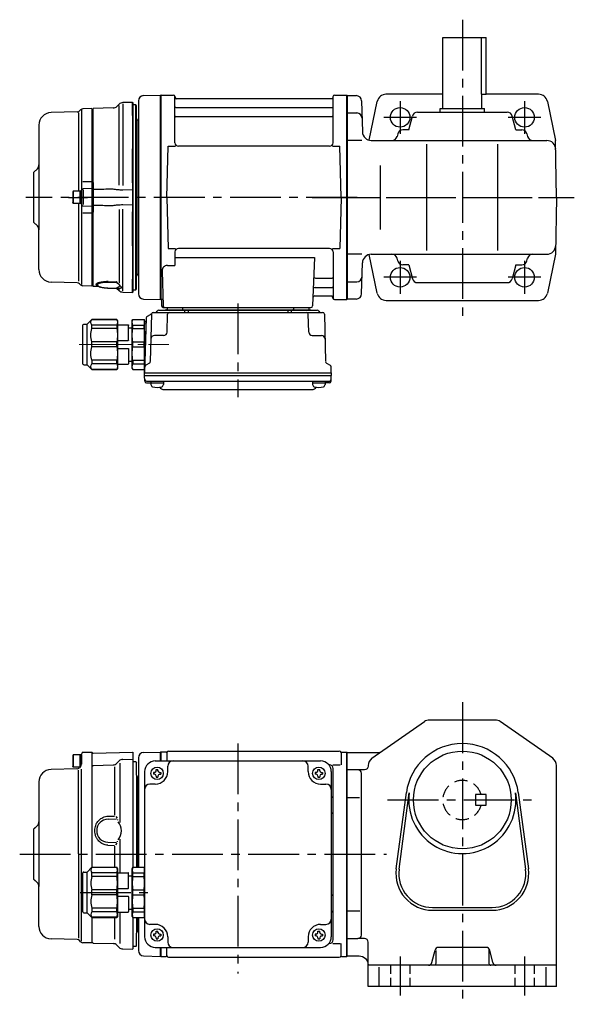
# Model space of a CAD drawing. Extents: x 66 to 783, y 56 to 610.
# Drawn here: x 66 to 378, y 56 to 610 of the extents above; entities that cross this region are included whole.
import ezdxf

# ---------------------------------------------------------------- set-up
doc = ezdxf.new("R2010")
doc.units = 0
doc.header["$LTSCALE"] = 3
doc.header["$MEASUREMENT"] = 0
for name, pattern in [('HIDDEN', [3.75, 2.5, -1.25]), ('HIDDEN2', [4.7625, 3.175, -1.5875]), ('PHANTOM', [2.5, 1.25, -0.25, 0.25, -0.25, 0.25, -0.25]), ('sekkei(A2)', [14.2875, 9.525, -1.5875, 1.5875, -1.5875]), ('sekkei_H', [2.38125, 1.5875, -0.79375]), ('一点鎖線', [13, 10, -1, 1, -1])]:
    doc.linetypes.add(name, pattern=pattern)
doc.layers.get('0').update_dxf_attribs({"linetype": 'CONTINUOUS'})
for name, color, linetype in [('CENTER', 3, 'sekkei(A2)'), ('HIDDEN', 1, 'HIDDEN'), ('HIDS', 1, 'HIDDEN2'), ('PHANTOM', 2, 'PHANTOM')]:
    doc.layers.add(name, color=color, linetype=linetype)

# ---------------------------------------------------------------- blocks, each defined once
blk = doc.blocks.new('C2BG1216キャプコン-F用')
for p, q in [((-0.76, 12.65), (0, 12.65)), ((0, 13.5), (0.35, 14.1)), ((0, -13.5), (0, 13.5)), ((6.65, 14.1), (0.35, 14.1)), ((7, 13.5), (6.65, 14.1)), ((7, -13.5), (7, 13.5)), ((15.3, 13.5), (15.65, 14.1)), ((15.3, 13.5), (15.3, -13.5)), ((29.65, 14.1), (15.65, 14.1)), ((15.65, 14.1), (15.65, 14.03)), ((15.65, 14.03), (29.65, 14.03)), ((32.3, 11.45), (29.65, 14.1)), ((29.65, 14.03), (29.65, 14.1)), ((32.3, -11.45), (32.3, 11.45)), ((34.2, 11.45), (32.3, 11.45)), ((6.65, 10.92), (0.35, 10.92)), ((0.35, 8.93), (0.35, 10.92)), ((6.65, 8.93), (0.35, 8.93)), ((6.65, 8.93), (6.65, 10.92)), ((9, 9.4), (7, 9.4)), ((9, 2.5), (9, 10.75)), ((15.3, 11.05), (9.3, 11.05)), ((15.65, 10.92), (29.65, 10.92)), ((15.65, 10.92), (15.65, 8.93)), ((15.65, 8.93), (29.65, 8.93)), ((29.65, 8.93), (29.65, 10.92)), ((34.7, -10.95), (34.7, 10.95)), ((0.35, -1.41), (0.35, 1.41)), ((6.65, 1.41), (0.35, 1.41)), ((6.65, -1.41), (6.65, 1.41)), ((15.3, 2.2), (9.3, 2.2)), ((15.65, -1.41), (15.65, 1.41)), ((15.65, 1.41), (29.65, 1.41)), ((29.65, -1.41), (29.65, 1.41)), ((6.65, -1.41), (0.35, -1.41)), ((9, -2.5), (9, -10.75)), ((15.3, -2.2), (9.3, -2.2)), ((15.65, -1.41), (29.65, -1.41)), ((6.65, -8.93), (0.35, -8.93)), ((0.35, -8.93), (0.35, -10.92)), ((6.65, -10.92), (0.35, -10.92)), ((6.65, -8.93), (6.65, -10.92)), ((9, -9.4), (7, -9.4)), ((15.3, -11.05), (9.3, -11.05)), ((15.65, -8.93), (29.65, -8.93)), ((15.65, -10.92), (15.65, -8.93)), ((15.65, -10.92), (29.65, -10.92)), ((29.65, -8.93), (29.65, -10.92)), ((0, -13.5), (0.35, -14.1)), ((6.65, -14.1), (0.35, -14.1)), ((7, -13.5), (6.65, -14.1)), ((15.3, -13.5), (15.65, -14.1)), ((15.65, -14.03), (29.65, -14.03)), ((15.65, -14.1), (15.65, -14.03)), ((29.65, -14.1), (15.65, -14.1)), ((32.3, -11.45), (29.65, -14.1)), ((29.65, -14.03), (29.65, -14.1)), ((34.2, -11.45), (32.3, -11.45))]:
    blk.add_line(p, q)
for centre, radius, start, end in [((3.83, 12.51), 3.83, 155.4551, 204.5449), ((3.17, 12.51), 3.83, 335.4551, 24.5449), ((18.97, 12.47), 3.67, 154.9182, 205.0818), ((27.93, 12.47), 2.32, 317.8582, 42.1418), ((34.2, 10.95), 0.5, 0, 90), ((20.58, 5.17), 20.58, 169.4713, 190.5287), ((-13.58, 5.17), 20.58, 349.4713, 10.5287), ((9.3, 10.75), 0.3, 90, 180), ((35.88, 5.17), 20.58, 169.4713, 190.5287), ((18.17, 5.17), 12.08, 341.8653, 18.1347), ((9.3, 2.5), 0.3, 180, 270), ((20.58, -5.17), 20.58, 169.4713, 190.5287), ((-13.58, -5.17), 20.58, 349.4713, 10.5287), ((9.3, -2.5), 0.3, 90, 180), ((35.88, -5.17), 20.58, 169.4713, 190.5287), ((18.17, -5.17), 12.08, 341.8653, 18.1347), ((3.83, -12.51), 3.83, 155.4551, 204.5449), ((3.17, -12.51), 3.83, 335.4551, 24.5449), ((9.3, -10.75), 0.3, 180, 270), ((18.97, -12.47), 3.67, 154.9182, 205.0818), ((27.93, -12.47), 2.32, 317.8582, 42.1418), ((34.2, -10.95), 0.5, 270, 0)]:
    blk.add_arc(centre, radius, start, end)
at = {"layer": 'CENTER', "linetype": '一点鎖線', "lineweight": 13}
blk.add_line((36.8, 0), (-13.6, 0), dxfattribs=at)
blk = doc.blocks.new('C2BG1216キャプコン-F_ABOX用')
blk.add_blockref('C2BG1216キャプコン-F用', (0, 0))
blk = doc.blocks.new('A$C29a51790')
for p, q in [((-39.79, 0), (-39.82, -1.01)), ((-31.21, 0), (-31.18, -1.01)), ((31.21, 0), (31.18, -1.01)), ((39.79, 0), (39.82, -1.01)), ((-51.19, -5.02), (-48.88, -3.69)), ((-48.64, -3.77), (-49.33, -30.48)), ((-47.64, -2.8), (47.64, -2.8)), ((-44.53, -1.5), (44.53, -1.5)), ((41.03, -1.5), (-41.03, -1.5)), ((-39.83, -13.85), (-39.56, -3.77)), ((-30, -1.5), (-30, -2.8)), ((-28, -1.5), (-28, -2.8)), ((28, -1.5), (28, -2.8)), ((30, -1.5), (30, -2.8)), ((39.83, -13.85), (39.56, -3.77)), ((48.64, -3.77), (49.33, -30.48)), ((-51.69, -5.86), (-52.5, -36.8)), ((-41.83, -15.8), (-47, -15.8)), ((41.83, -15.8), (47, -15.8)), ((-49.83, -31.32), (-51.91, -32.52)), ((49.83, -31.32), (51.91, -32.52)), ((-52.5, -36.8), (-52.41, -33.36)), ((-52.5, -38.3), (-52.5, -36.8)), ((-52.5, -36.8), (52.5, -36.8)), ((-52.43, -41.43), (-52.5, -38.3)), ((-52.5, -38.3), (52.5, -38.3)), ((52.5, -36.8), (52.41, -33.36)), ((52.43, -41.43), (52.5, -38.3)), ((52.5, -36.8), (52.5, -38.3)), ((-51.45, -41.4), (51.45, -41.4)), ((-51.43, -42.4), (-48.98, -42.4)), ((-48.98, -41.4), (-48.98, -43.38)), ((-48.98, -42.4), (-41.98, -42.4)), ((-41.98, -41.4), (-41.98, -43.38)), ((41.98, -41.4), (41.98, -43.38)), ((41.98, -42.4), (48.98, -42.4)), ((48.98, -41.4), (48.98, -43.38)), ((51.43, -42.4), (48.98, -42.4)), ((-41.57, -46.2), (41.57, -46.2))]:
    blk.add_line(p, q)
for centre, radius, start, end in [((-50.69, -5.89), 1, 120, 178.5), ((-49.38, -2.82), 1, 300, 318.7448), ((-47.64, -3.8), 1, 90, 178.5), ((-49.38, -2.82), 1, 318.6911, 330.64), ((-46.4, -1.8), 1, 270, 339.5127), ((-44.53, -2.5), 1, 90, 159.5127), ((-40.32, -1), 0.5, 270, 358.5), ((-38.56, -3.8), 1, 90, 178.5), ((-30.68, -1), 0.5, 181.5, 270), ((30.68, -1), 0.5, 270, 358.5), ((38.56, -3.8), 1, 1.5, 90), ((40.32, -1), 0.5, 181.5, 270), ((44.53, -2.5), 1, 20.4873, 90), ((46.4, -1.8), 1, 200.4873, 270), ((47.64, -3.8), 1, 1.5, 90), ((-47, -17.8), 2, 90, 178.5), ((-41.83, -13.8), 2, 270, 358.5), ((41.83, -13.8), 2, 181.5, 270), ((47, -17.8), 2, 1.5, 90), ((-51.41, -33.39), 1, 120, 178.5), ((-50.33, -30.46), 1, 300, 358.5), ((50.33, -30.46), 1, 181.5, 240), ((51.41, -33.39), 1, 1.5, 60), ((-51.45, -40.4), 1, 181.3299, 270), ((-51.43, -41.4), 1, 181.5, 270), ((-47.68, -43.38), 1.3, 180, 253.3984), ((-43.28, -43.38), 1.3, 286.6009, 0), ((43.28, -43.38), 1.3, 180, 253.3984), ((47.68, -43.38), 1.3, 286.6009, 0), ((51.43, -41.4), 1, 270, 358.5), ((51.45, -40.4), 1, 270, 358.6701), ((-45.48, -36), 9, 253.3985, 286.601), ((-41.57, -43.2), 3, 214.1894, 270), ((41.57, -43.2), 3, 270, 325.8106), ((45.48, -36), 9, 253.3985, 286.601)]:
    blk.add_arc(centre, radius, start, end)
at = {"xscale": -1, "rotation": 360}
blk.add_blockref('C2BG1216キャプコン-F_ABOX用', (-52.5, -20.8), dxfattribs=at)
blk = doc.blocks.new('A$C9857db6c')
for p, q in [((-114.58, 57.25), (-105.2, 57.49)), ((-105.2, 57.49), (-105, 57.3)), ((-104.7, 57.5), (-105, 57.33)), ((-105, -57.33), (-105, 57.33)), ((-105, -57.5), (-105, 57.3)), ((-105, 57.3), (-105, -57.3)), ((-104.7, 57.5), (-97.84, 57.5)), ((-104.7, -57.5), (-104.7, 57.5)), ((-97, 30.75), (-97, 56.74)), ((-96.85, 56.67), (-96.72, 55.91)), ((-8.77, 55.5), (-96.23, 55.5)), ((-8.15, 56.67), (-8.28, 55.91)), ((-8, 30.75), (-8, 56.74)), ((-7.16, 57.5), (-0.3, 57.5)), ((-0.3, 57.5), (0, 57.33)), ((-0.3, -57.5), (-0.3, 57.5)), ((0, 57.33), (0, -57.33)), ((-143.8, 49.98), (-148.7, 49.85)), ((-143.8, 49.98), (-143.5, 49.68)), ((-117.5, 54.25), (-117.5, -44.09)), ((-117.5, 54.24), (-117.5, -54.25)), ((-96.5, 50.67), (-8.5, 50.67)), ((-152.04, 48.06), (-166.68, 47.68)), ((-151.25, 47.63), (-151.25, 3.5)), ((-150.06, 49.27), (-150.68, 48.65)), ((-149.5, 49.31), (-149.5, -48.98)), ((-143.5, 49.68), (-143.5, 47.5)), ((-143.5, -47.5), (-143.5, 49.68)), ((-96.5, 45.43), (-8.5, 45.43)), ((-173.5, 40.68), (-173.5, -18.24)), ((-101.5, 0), (-100.75, 28.75)), ((-100.75, 28.75), (-96.72, 28.75)), ((-10, 28.75), (-95, 28.75)), ((-8.28, 28.75), (-4.25, 28.75)), ((-3.5, 0), (-4.25, 28.75)), ((-176.5, 14), (-174.38, 16.12)), ((-176.5, 14), (-176.5, -14)), ((-176, 14.5), (-174.38, 16.12)), ((-154.2, 3.5), (-154.5, 2.98)), ((-154.5, 2.98), (-154.5, -2.98)), ((-154.2, 3.5), (-154.2, -3.5)), ((-149.5, 3.5), (-154.2, 3.5)), ((-150.5, 3.5), (-150.5, -3.5)), ((-149.5, -3.83), (-149.5, 3.83)), ((-149.5, 3.5), (-149.5, -3.5)), ((-101.5, 0), (-100.75, -28.75)), ((-3.5, 0), (-4.25, -28.75)), ((-154.2, -3.5), (-154.5, -2.98)), ((-149.5, -3.5), (-154.2, -3.5)), ((-151.25, -3.5), (-151.25, -47.2)), ((-176.5, -14), (-174.38, -16.12)), ((-176, -14.5), (-174.38, -16.12)), ((-173.5, -40.68), (-173.5, -18.24)), ((-100.75, -28.75), (-96.72, -28.75)), ((-97, -30.75), (-97, -38.37)), ((-10, -28.75), (-95, -28.75)), ((-8.28, -28.75), (-4.25, -28.75)), ((-8, -30.75), (-8, -56.74)), ((-101.22, -38.37), (-97, -38.37)), ((-97, -33.79), (-18.51, -33.79)), ((-18.51, -33.79), (-19.47, -61.03)), ((-104.22, -41.47), (-103.53, -61.03)), ((-152.04, -48.06), (-166.68, -47.68)), ((-150.06, -49.27), (-150.68, -48.65)), ((-143.8, -49.98), (-148.7, -49.85)), ((-143.8, -49.98), (-143.5, -49.68)), ((-143.5, -49.68), (-143.5, -47.5)), ((-17.89, -45.43), (-8.5, -45.43)), ((-18.14, -50.67), (-8.5, -50.67)), ((-114.58, -57.25), (-105, -57.5)), ((-104.7, -57.5), (-105, -57.33)), ((-103.66, -57.5), (-104.7, -57.5)), ((-104.5, -57.5), (-104.5, -61)), ((-18.31, -55.5), (-8.77, -55.5)), ((-8.15, -56.67), (-8.28, -55.91)), ((-7.16, -57.5), (-0.3, -57.5)), ((-0.3, -57.5), (0, -57.33)), ((-103.5, -62), (-20.47, -62))]:
    blk.add_line(p, q)
at = {"color": 7, "linetype": 'Continuous', "lineweight": 25}
for p, q in [((-143, 50), (-143.5, 49.5)), ((-131.67, 50.3), (-143, 50)), ((-143, 8.42), (-143, 50)), ((-128.35, 52.46), (-129.63, 51.17)), ((-128.38, 6.9), (-128.38, 51.73)), ((-120.8, 53.48), (-126.3, 53.33)), ((-120.8, 45.98), (-120.8, 53.48)), ((-120.5, 53.19), (-120.8, 53.48)), ((-120.5, 45.92), (-120.5, 53.19)), ((-119, 52), (-120.5, 52)), ((-119, -52), (-119, 52)), ((-118.5, 51.5), (-119, 52)), ((-118.5, -51.5), (-118.5, 51.5)), ((-143.5, 8.34), (-143.5, 49.5)), ((-120.8, 45.98), (-120.8, 45.98)), ((-120.8, 45.98), (-120.8, 45.82)), ((-120.8, 45.82), (-120.8, 45.1)), ((-120.8, 45.8), (-120.8, 45.1)), ((-120.8, 45.1), (-120.8, 39.6)), ((-120.5, 45.92), (-120.5, 45.92)), ((-120.5, 45.56), (-120.5, 45.92)), ((-120.5, 45.42), (-120.5, 45.56)), ((-120.5, 44.8), (-120.5, 45.42)), ((-120.5, 39.6), (-120.5, 44.8)), ((-120.8, 39.6), (-120.8, 30.16)), ((-120.5, 30.48), (-120.5, 39.6)), ((-117.8, 43.3), (-118.21, 43.71)), ((-117.8, 43.3), (-117.8, -43.3)), ((-120.8, 30.16), (-120.8, 27.58)), ((-120.8, 30.03), (-120.8, 27.61)), ((-120.5, 27.67), (-120.5, 30.48)), ((-120.8, 27.58), (-120.8, 27.31)), ((-120.8, 8.2), (-120.8, 27.31)), ((-120.8, 27.31), (-120.8, 27.31)), ((-120.5, 27.43), (-120.5, 27.67)), ((-120.5, 26.83), (-120.5, 27.43)), ((-120.5, 8.5), (-120.5, 26.83)), ((-148.7, 8.87), (-143.8, 8.97)), ((-143, 8.42), (-143.5, 8.34)), ((-120.8, 8.2), (-120.8, 8.2)), ((-120.8, 8.2), (-120.8, 7.72)), ((-120.8, 7.72), (-120.8, 4.22)), ((-120.8, 7.68), (-120.8, 5.37)), ((-120.5, 7.67), (-120.5, 8.5)), ((-120.5, 7.4), (-120.5, 7.67)), ((-120.5, 4.85), (-120.5, 7.4)), ((-143.8, 4.94), (-148.53, 4.82)), ((-148.53, 4.23), (-148.53, -4.01)), ((-143.03, 4.34), (-143.5, 3.87)), ((-143.5, -3.87), (-143.5, 3.87)), ((-143, 4.34), (-143.03, 4.34)), ((-143.03, 4.34), (-143.03, -4.34)), ((-143, 4.34), (-143, 4.34)), ((-120.8, 4.22), (-120.8, -4.22)), ((-120.5, 3.97), (-120.5, 4.85)), ((-120.5, -3.97), (-120.5, 3.97)), ((-148.53, -4.82), (-143.8, -4.94)), ((-143.5, -3.87), (-143.03, -4.34)), ((-143.03, -4.34), (-143, -4.34)), ((-143, -4.34), (-143, -4.34)), ((-120.8, -4.22), (-120.8, -7.72)), ((-120.8, -5.37), (-120.8, -7.68)), ((-120.5, -4.85), (-120.5, -3.97)), ((-120.5, -7.4), (-120.5, -4.85)), ((-143.8, -8.97), (-148.7, -8.87)), ((-143.5, -49.5), (-143.5, -8.34)), ((-143.5, -8.34), (-143, -8.42)), ((-143, -8.31), (-143, -8.42)), ((-143, -50), (-143, -8.42)), ((-128.38, -6.9), (-128.38, -48.36)), ((-120.8, -7.72), (-120.8, -8.2)), ((-120.8, -27.31), (-120.8, -8.2)), ((-120.8, -8.2), (-120.8, -8.2)), ((-120.5, -7.67), (-120.5, -7.4)), ((-120.5, -8.5), (-120.5, -7.67)), ((-120.5, -26.83), (-120.5, -8.5)), ((-120.8, -27.31), (-120.8, -27.31)), ((-120.8, -27.31), (-120.8, -27.58)), ((-120.8, -27.58), (-120.8, -30.16)), ((-120.8, -27.61), (-120.8, -30.03)), ((-120.5, -27.43), (-120.5, -26.83)), ((-120.5, -27.67), (-120.5, -27.43)), ((-120.5, -30.48), (-120.5, -27.67)), ((-120.8, -30.16), (-120.8, -39.6)), ((-120.5, -39.6), (-120.5, -30.48)), ((-120.8, -39.6), (-120.8, -45.1)), ((-120.5, -44.8), (-120.5, -39.6)), ((-118.21, -43.71), (-117.8, -43.3)), ((-143.5, -49.5), (-143, -50)), ((-134.67, -47.39), (-129.91, -47.48)), ((-129.51, -47.96), (-134.66, -47.86)), ((-128.54, -48.91), (-128.46, -49.02)), ((-120.8, -45.1), (-120.8, -45.8)), ((-120.8, -45.1), (-120.8, -45.82)), ((-120.8, -45.82), (-120.8, -45.98)), ((-120.8, -53.48), (-120.8, -45.98)), ((-120.8, -45.98), (-120.8, -45.98)), ((-120.5, -45.42), (-120.5, -44.8)), ((-120.5, -45.56), (-120.5, -45.42)), ((-120.5, -45.92), (-120.5, -45.56)), ((-120.5, -53.19), (-120.5, -45.92)), ((-120.5, -45.92), (-120.5, -45.92)), ((-143, -50), (-140.07, -50.08)), ((-134.67, -51.04), (-129.51, -51.21)), ((-134.66, -51.01), (-129.51, -51.17)), ((-129.6, -51.21), (-128.35, -52.46)), ((-126.3, -53.33), (-120.8, -53.48)), ((-120.8, -53.48), (-120.5, -53.19)), ((-120.5, -52), (-119, -52)), ((-119, -52), (-118.5, -51.5))]:
    blk.add_line(p, q, dxfattribs=at)
at = {"color": 0}
for p, q in [((-126.3, 52.64), (-126.3, 6.74)), ((-126.3, -52.64), (-126.3, -6.74)), ((-128.35, -52.46), (-128.35, -51.75))]:
    blk.add_line(p, q, dxfattribs=at)
at = {"color": 7, "linetype": 'Continuous', "lineweight": 25}
for points in [[(-120.8, 4.22), (-121, 4.22), (-126.3, 4.11)], [(-126.3, -4.11), (-121, -4.22), (-120.8, -4.22)]]:
    blk.add_lwpolyline(points, dxfattribs=at)
for centre, radius, start, end in [((-114.5, 54.25), 3, 91.5, 180), ((-97.84, 56.5), 1, 10, 90), ((-96.23, 56), 0.5, 190, 270), ((-8.77, 56), 0.5, 270, 350), ((-7.16, 56.5), 1, 90, 170), ((-96.5, 51.17), 0.5, 180, 270), ((-8.5, 51.17), 0.5, 270, 360), ((-166.5, 40.68), 7, 91.5, 180), ((-152.1, 50.06), 2, 271.5, 315), ((-148.65, 47.85), 2, 91.5, 135), ((-96.5, 44.93), 0.5, 90, 180), ((-8.5, 44.93), 0.5, 360, 90), ((-95, 30.75), 2, 180, 270), ((-10, 30.75), 2, 270, 360), ((-176.5, 18.24), 3, 315, 0), ((-176.5, -18.24), 3, 0, 45), ((-95, -30.75), 2, 90, 180), ((-10, -30.75), 2, 0, 90), ((-101.22, -41.37), 3, 90, 182), ((-166.5, -40.68), 7, 180, 268.5), ((-152.1, -50.06), 2, 45, 88.5), ((-148.65, -47.85), 2, 225, 268.5), ((-17.89, -44.43), 1, 178, 270), ((-8.5, -44.93), 0.5, 270, 0), ((-114.5, -54.25), 3, 180, 268.5), ((-18.14, -51.67), 1, 90, 178), ((-8.5, -51.17), 0.5, 0, 90), ((-18.31, -56.5), 1, 90, 178), ((-8.77, -56), 0.5, 10, 90), ((-7.16, -56.5), 1, 190, 270), ((-103.5, -61), 1, 180, 270), ((-102.53, -61), 1, 182, 270), ((-20.47, -61), 1, 270, 358)]:
    blk.add_arc(centre, radius, start, end)
for centre, radius, start, end in [((-131.75, 53.3), 3, 271.5, 315), ((-126.23, 50.34), 3, 91.5, 135), ((-117.5, 44.41), 1, 180, 225), ((-117.5, -44.41), 1, 135, 180), ((-129.55, -52.05), 0.978, 46.679, 90.5672), ((-127.77, -51.28), 0.736, 186.1725, 218.8094), ((-126.23, -50.34), 3, 225, 268.5)]:
    blk.add_arc(centre, radius, start, end, dxfattribs=at)
at = {"color": 0, "linetype": 'Continuous', "lineweight": 25}
blk.add_arc((-128.23, -48.86), 0.283, 215.5935, 246.2408, dxfattribs=at)
at = {"color": 8, "linetype": 'Continuous', "lineweight": 25}
blk.add_arc((-134.75, -51.01), 0.0932, 339.8103, 1.0372, dxfattribs=at)
at = {"color": 7, "linetype": 'Continuous', "lineweight": 25}
for points, knots in [([(-143.5, 3.87), (-143.5, 3.97), (-143.5, 4.15), (-143.5, 4.54), (-143.5, 4.69), (-143.5, 5.02), (-143.5, 5.21), (-143.5, 5.6), (-143.5, 5.82), (-143.5, 6.27), (-143.5, 6.5), (-143.5, 7), (-143.5, 7.26), (-143.5, 7.79), (-143.5, 8.06), (-143.5, 8.34)], [0, 0, 0, 0, 0.25, 0.25, 0.375, 0.375, 0.5, 0.5, 0.625, 0.625, 0.75, 0.75, 0.875, 0.875, 1, 1, 1, 1]), ([(-143, 8.42), (-143, 8.35), (-143, 8.21), (-143, 8.02), (-143, 7.85), (-143, 7.7), (-143, 7.57), (-143.01, 7.4), (-143.01, 7.21), (-143.01, 6.82), (-143.01, 6.31), (-143.02, 5.73), (-143.02, 5.23), (-143.02, 4.89), (-143.02, 4.67), (-143.02, 4.53), (-143.03, 4.42), (-143.03, 4.37), (-143.03, 4.34)], [0, 0, 0, 0, 0.035333, 0.0676055, 0.0968175, 0.122969, 0.1460598, 0.16609, 0.2090679, 0.2493577, 0.3806458, 0.4990578, 0.6272761, 0.7488398, 0.8129585, 0.8761912, 0.9385383, 1, 1, 1, 1]), ([(-143, 8.31), (-143, 8.07), (-143, 7.56), (-143, 6.82), (-143, 6.12), (-143, 5.51), (-143, 5), (-143, 4.58), (-143, 4.43), (-143, 4.34)], [0, 0, 0, 0, 0.122383, 0.263307, 0.404461, 0.545615, 0.686745, 0.827874, 1, 1, 1, 1]), ([(-149.5, 3.83), (-149.5, 3.95), (-149.48, 4.07), (-149.38, 4.31), (-149.31, 4.43), (-149.12, 4.62), (-149.01, 4.69), (-148.77, 4.79), (-148.64, 4.82), (-148.53, 4.82)], [0, 0, 0, 0, 0.25, 0.25, 0.5, 0.5, 0.75, 0.75, 1, 1, 1, 1]), ([(-132.47, 4.6), (-135.52, 4.53), (-138.57, 4.45), (-141.62, 4.38), (-142.08, 4.37), (-142.54, 4.36), (-143, 4.34)], [0, 0, 0, 0, 0.00914933, 0.00914933, 0.00914933, 0.01053424, 0.01053424, 0.01053424, 0.01053424]), ([(-126.3, 4.11), (-126.78, 4.11), (-127.25, 4.11), (-128.18, 4.15), (-128.65, 4.18), (-129.56, 4.26), (-130.01, 4.31), (-130.9, 4.42), (-131.33, 4.47), (-131.75, 4.53)], [0, 0, 0, 0, 0.25, 0.25, 0.5, 0.5, 0.75, 0.75, 1, 1, 1, 1]), ([(-149.5, -3.83), (-149.5, -4.09), (-149.4, -4.34), (-149.04, -4.71), (-148.78, -4.81), (-148.53, -4.82)], [0, 0, 0, 0, 0.5, 0.5, 1, 1, 1, 1]), ([(-143.5, -8.34), (-143.5, -7.78), (-143.5, -7.26), (-143.5, -6.51), (-143.5, -6.27), (-143.5, -5.82), (-143.5, -5.61), (-143.5, -5.21), (-143.5, -5.03), (-143.5, -4.69), (-143.5, -4.55), (-143.5, -4.29), (-143.5, -4.17), (-143.5, -3.99), (-143.5, -3.92), (-143.5, -3.87)], [0, 0, 0, 0, 0.25, 0.25, 0.375, 0.375, 0.5, 0.5, 0.625, 0.625, 0.75, 0.75, 0.875, 0.875, 1, 1, 1, 1]), ([(-143.03, -4.34), (-143.03, -4.36), (-143.03, -4.39), (-143.03, -4.44), (-143.02, -4.5), (-143.02, -4.57), (-143.02, -4.65), (-143.02, -4.74), (-143.02, -4.92), (-143.02, -5.23), (-143.02, -5.72), (-143.01, -6.31), (-143.01, -6.81), (-143.01, -7.2), (-143.01, -7.49), (-143, -7.89), (-143, -8.22), (-143, -8.42)], [0, 0, 0, 0, 0.03483, 0.069944, 0.105343, 0.141026, 0.176994, 0.213246, 0.249783, 0.371297, 0.49948, 0.617947, 0.749279, 0.789704, 0.832856, 0.902575, 1, 1, 1, 1]), ([(-143, -4.34), (-140.13, -4.41), (-137.26, -4.48), (-134.39, -4.55), (-133.75, -4.57), (-133.11, -4.58), (-132.47, -4.6)], [0, 0, 0, 0, 0.00861191, 0.00861191, 0.00861191, 0.01053424, 0.01053424, 0.01053424, 0.01053424]), ([(-131.75, -4.53), (-131.33, -4.47), (-130.9, -4.42), (-130.02, -4.31), (-129.57, -4.26), (-128.65, -4.18), (-128.18, -4.15), (-127.25, -4.11), (-126.78, -4.11), (-126.3, -4.11)], [0, 0, 0, 0, 0.25, 0.25, 0.5, 0.5, 0.75, 0.75, 1, 1, 1, 1]), ([(-141.02, -49.47), (-140.98, -49.51), (-140.85, -49.64), (-140.56, -49.83), (-140.11, -50.07), (-139.56, -50.29), (-138.94, -50.48), (-138.27, -50.64), (-137.56, -50.77), (-136.82, -50.88), (-136.05, -50.96), (-135.33, -51.02), (-134.86, -51.03), (-134.67, -51.04)], [0, 0, 0, 0, 0.028676, 0.114989, 0.218654, 0.326279, 0.432885, 0.534372, 0.634225, 0.733285, 0.83039, 0.927743, 1, 1, 1, 1]), ([(-134.66, -47.86), (-135.05, -47.85), (-135.45, -47.86), (-136.21, -47.88), (-136.58, -47.9), (-137.3, -47.97), (-137.64, -48.01), (-138.12, -48.08), (-138.28, -48.11), (-138.58, -48.17), (-138.72, -48.2), (-139.14, -48.3), (-139.38, -48.37), (-139.81, -48.53), (-139.99, -48.61), (-140.29, -48.79), (-140.4, -48.89), (-140.51, -49.03), (-140.54, -49.08), (-140.58, -49.19), (-140.59, -49.24), (-140.59, -49.39), (-140.55, -49.49), (-140.4, -49.69), (-140.28, -49.79), (-140.06, -49.94), (-139.98, -49.99), (-139.8, -50.08), (-139.7, -50.13), (-139.38, -50.26), (-139.13, -50.35), (-138.59, -50.51), (-138.28, -50.58), (-137.64, -50.71), (-137.3, -50.77), (-136.76, -50.85), (-136.57, -50.87), (-136.2, -50.91), (-136.01, -50.93), (-135.44, -50.97), (-135.05, -51), (-134.66, -51.01)], [0, 0, 0, 0, 0.0625, 0.0625, 0.125, 0.125, 0.1875, 0.1875, 0.21875, 0.21875, 0.25, 0.25, 0.3125, 0.3125, 0.375, 0.375, 0.4375, 0.4375, 0.46875, 0.46875, 0.5, 0.5, 0.5625, 0.5625, 0.625, 0.625, 0.65625, 0.65625, 0.6875, 0.6875, 0.75, 0.75, 0.8125, 0.8125, 0.875, 0.875, 0.90625, 0.90625, 0.9375, 0.9375, 1, 1, 1, 1]), ([(-129.51, -47.96), (-129.49, -47.94), (-129.49, -47.91), (-129.52, -47.83), (-129.55, -47.79), (-129.63, -47.7), (-129.68, -47.66), (-129.79, -47.57), (-129.84, -47.53), (-129.91, -47.48)], [0, 0, 0, 0, 0.25, 0.25, 0.5, 0.5, 0.75, 0.75, 1, 1, 1, 1]), ([(-129.34, -48.43), (-129.42, -48.37), (-129.49, -48.3), (-129.57, -48.18), (-129.58, -48.12), (-129.56, -48.06)], [0, 0, 0, 0, 0.5, 0.5, 1, 1, 1, 1]), ([(-129.34, -50.71), (-129.26, -50.65), (-129.16, -50.6), (-128.94, -50.49), (-128.82, -50.43), (-128.5, -50.26), (-128.31, -50.14), (-127.99, -49.81)], [0, 0, 0, 0, 0.25, 0.25, 0.5, 0.5, 1, 1, 1, 1]), ([(-128.46, -49.02), (-128.44, -49.06), (-128.32, -49.23), (-128.1, -49.5), (-127.81, -49.82), (-127.54, -50.1), (-127.29, -50.34), (-127.13, -50.51), (-127.07, -50.57), (-127.05, -50.6)], [0, 0, 0, 0, 0.043499, 0.19793, 0.360299, 0.526368, 0.70833, 0.880504, 1, 1, 1, 1]), ([(-129.56, -51.07), (-129.58, -51.01), (-129.57, -50.95), (-129.49, -50.83), (-129.42, -50.77), (-129.34, -50.71)], [0, 0, 0, 0, 0.5, 0.5, 1, 1, 1, 1]), ([(-128.5, -51.36), (-128.59, -51.36), (-128.66, -51.35), (-128.79, -51.34), (-128.85, -51.33), (-128.88, -51.34)], [0, 0, 0, 0, 0.5, 0.5, 1, 1, 1, 1]), ([(-127.05, -50.6), (-127.38, -51.14), (-127.56, -51.24), (-127.9, -51.33), (-128.02, -51.35), (-128.27, -51.37), (-128.4, -51.37), (-128.5, -51.36)], [0, 0, 0, 0, 0.5, 0.5, 0.75, 0.75, 1, 1, 1, 1]), ([(-127.04, -50.6), (-127.02, -50.64), (-126.98, -50.68), (-126.99, -50.67), (-126.99, -50.67)], [0, 0, 0, 0, 0.6943451, 1, 1, 1, 1])]:
    blk.add_open_spline(points, degree=3, knots=knots, dxfattribs=at)
for points in [[(-143, 8.42), (-143, 8.42), (-143, 8.42), (-143, 8.42)], [(-131.75, 4.53), (-131.99, 4.56), (-132.23, 4.58), (-132.47, 4.6)], [(-132.47, -4.6), (-132.23, -4.58), (-131.99, -4.56), (-131.75, -4.53)], [(-143, -8.42), (-143, -8.42), (-143, -8.42), (-143, -8.42)], [(-129.56, -48.06), (-129.54, -48.02), (-129.53, -47.99), (-129.51, -47.96)], [(-129.51, -51.17), (-129.53, -51.14), (-129.54, -51.11), (-129.56, -51.07)], [(-128.35, -51.75), (-128.52, -51.62), (-128.69, -51.48), (-128.88, -51.34)]]:
    blk.add_open_spline(points, degree=3, dxfattribs=at)
at = {"color": 0}
for points, knots in [([(-141.02, -49.47), (-141.18, -49.32), (-141.05, -49.44), (-141.36, -49.02), (-141.22, -48.71), (-140.94, -48.41), (-140.48, -48.16), (-139.87, -47.93), (-139.1, -47.74), (-138.26, -47.58), (-137.05, -47.47), (-136.88, -47.39), (-133.21, -47.42), (-136.14, -47.37), (-134.67, -47.39)], [0, 0, 0, 0, 0.158929, 0.517998, 0.823492, 1.198981, 1.718104, 2.362679, 3.163814, 4.061343, 5.085278, 6.153863, 7.299603, 7.659351, 7.659351, 7.659351, 7.659351]), ([(-128.54, -48.91), (-128.58, -48.88), (-128.75, -48.76), (-129.09, -48.6), (-129.28, -48.47), (-129.34, -48.43)], [0, 0, 0, 0, 0.184001, 0.739779, 1, 1, 1, 1])]:
    blk.add_open_spline(points, degree=3, knots=knots, dxfattribs=at)
at = {"layer": 'CENTER'}
for p, q in [((5.5, 0), (-180.93, 0)), ((-156.85, 0), (-146.11, 0)), ((-61.5, -59.67), (-61.5, -112.39))]:
    blk.add_line(p, q, dxfattribs=at)
at = {"layer": 'PHANTOM'}
for p, q in [((-105.2, 57.49), (-105, 57.5)), ((-105, 57.5), (-105, 57.3))]:
    blk.add_line(p, q, dxfattribs=at)
blk.add_blockref('A$C29a51790', (-61.5, -62))
blk = doc.blocks.new('A$Cedda3c6a')
for p, q in [((-34.2, 11.45), (-33, 11.45)), ((-33, 11.45), (-32.3, 11.45)), ((-32.3, 11.45), (-29.65, 14.1)), ((-32.3, -11.45), (-32.3, 11.45)), ((-29.65, 14.1), (-15.65, 14.1)), ((-29.65, 14.03), (-29.65, 14.1)), ((-15.65, 14.03), (-29.65, 14.03)), ((-15.3, 13.5), (-15.65, 14.1)), ((-15.65, 14.1), (-15.65, 14.03)), ((-15.3, 13.5), (-15.3, -13.5)), ((-7, 13.5), (-6.65, 14.1)), ((-7, -13.5), (-7, 13.5)), ((-6.65, 14.1), (-0.35, 14.1)), ((0, 13.5), (-0.35, 14.1)), ((0, -13.5), (0, 13.5)), ((-34.7, -10.95), (-34.7, 10.95)), ((-15.65, 10.92), (-29.65, 10.92)), ((-29.65, 8.93), (-29.65, 10.92)), ((-15.65, 8.93), (-29.65, 8.93)), ((-15.65, 10.92), (-15.65, 8.93)), ((-15.3, 11.05), (-9.3, 11.05)), ((-9, 2.5), (-9, 10.75)), ((-9, 9.4), (-7, 9.4)), ((-6.65, 10.92), (-0.35, 10.92)), ((-6.65, 8.93), (-6.65, 10.92)), ((-6.65, 8.93), (-0.35, 8.93)), ((-0.35, 8.93), (-0.35, 10.92)), ((-29.65, -1.41), (-29.65, 1.41)), ((-15.65, 1.41), (-29.65, 1.41)), ((-15.65, -1.41), (-15.65, 1.41)), ((-15.3, 2.2), (-9.3, 2.2)), ((-6.65, -1.41), (-6.65, 1.41)), ((-6.65, 1.41), (-0.35, 1.41)), ((-0.35, -1.41), (-0.35, 1.41)), ((-15.65, -1.41), (-29.65, -1.41)), ((-15.3, -2.2), (-9.3, -2.2)), ((-9, -2.5), (-9, -10.75)), ((-6.65, -1.41), (-0.35, -1.41)), ((-15.65, -8.93), (-29.65, -8.93)), ((-29.65, -8.93), (-29.65, -10.92)), ((-15.65, -10.92), (-29.65, -10.92)), ((-15.65, -10.92), (-15.65, -8.93)), ((-15.3, -11.05), (-9.3, -11.05)), ((-9, -9.4), (-7, -9.4)), ((-6.65, -8.93), (-0.35, -8.93)), ((-6.65, -8.93), (-6.65, -10.92)), ((-6.65, -10.92), (-0.35, -10.92)), ((-0.35, -8.93), (-0.35, -10.92)), ((-34.2, -11.45), (-33, -11.45)), ((-33, -11.45), (-32.3, -11.45)), ((-32.3, -11.45), (-29.65, -14.1)), ((-15.65, -14.03), (-29.65, -14.03)), ((-29.65, -14.03), (-29.65, -14.1)), ((-29.65, -14.1), (-15.65, -14.1)), ((-15.3, -13.5), (-15.65, -14.1)), ((-15.65, -14.1), (-15.65, -14.03)), ((-7, -13.5), (-6.65, -14.1)), ((-6.65, -14.1), (-0.35, -14.1)), ((0, -13.5), (-0.35, -14.1))]:
    blk.add_line(p, q)
for centre, radius, start, end in [((-34.2, 10.95), 0.5, 90, 180), ((-27.93, 12.47), 2.32, 137.8582, 222.1418), ((-18.97, 12.47), 3.67, 334.9182, 25.0818), ((-3.17, 12.51), 3.83, 155.4551, 204.5449), ((-3.83, 12.51), 3.83, 335.4551, 24.5449), ((-18.17, 5.17), 12.08, 161.8653, 198.1347), ((-35.88, 5.17), 20.58, 349.4713, 10.5287), ((-9.3, 10.75), 0.3, 0, 90), ((13.58, 5.17), 20.58, 169.4713, 190.5287), ((-20.58, 5.17), 20.58, 349.4713, 10.5287), ((-9.3, 2.5), 0.3, 270, 0), ((-18.17, -5.17), 12.08, 161.8653, 198.1347), ((-35.88, -5.17), 20.58, 349.4713, 10.5287), ((-9.3, -2.5), 0.3, 0, 90), ((13.58, -5.17), 20.58, 169.4713, 190.5287), ((-20.58, -5.17), 20.58, 349.4713, 10.5287), ((-34.2, -10.95), 0.5, 180, 270), ((-27.93, -12.47), 2.32, 137.8582, 222.1418), ((-18.97, -12.47), 3.67, 334.9182, 25.0818), ((-9.3, -10.75), 0.3, 270, 0), ((-3.17, -12.51), 3.83, 155.4551, 204.5449), ((-3.83, -12.51), 3.83, 335.4551, 24.5449)]:
    blk.add_arc(centre, radius, start, end)
blk = doc.blocks.new('A$C24f6acee')
for p, q in [((-154.2, 56), (-154.5, 55.48)), ((-154.5, 55.48), (-154.5, 49.52)), ((-154.2, 56), (-154.2, 49)), ((-149.5, 56), (-154.2, 56)), ((-150.5, 56), (-150.5, 49)), ((-149.5, 50.68), (-149.5, 56.38)), ((-149.5, 56), (-149.5, 50.68)), ((-148.53, 57.38), (-143.8, 57.5)), ((-143.8, 57.5), (-143.5, 57.2)), ((-143.5, 50.67), (-143.5, 57.2)), ((-143, 56.92), (-143.5, 56.42)), ((-143.5, -7.47), (-143.5, 56.42)), ((-143.5, -7.47), (-143.5, 56.42)), ((-143, 56.92), (-120.8, 57.5)), ((-120.8, 57.5), (-120.5, 57.2)), ((-120.5, 52), (-120.5, 57.2)), ((-114.58, 57.25), (-105.2, 57.49)), ((-105.2, 57.49), (-105, 57.3)), ((-104.7, 57.5), (-105, 57.33)), ((-105, 57.33), (-105, 52.5)), ((-105, 57.33), (-105, 52.5)), ((-105, 52.5), (-105, 57.3)), ((-101.82, 57.5), (-104.7, 57.5)), ((-104.7, 52.5), (-104.7, 57.5)), ((-101.5, 57), (-101.5, 52.5)), ((-100.5, 58), (-4.5, 58)), ((-3.5, 57), (-3.5, 50.22)), ((-3.18, 57.5), (-0.3, 57.5)), ((-0.3, 57.5), (0, 57.33)), ((-0.3, -57.5), (-0.3, 57.5)), ((-0.3, 57.5), (-0.3, -57.5)), ((0, -57.33), (0, 57.33)), ((-143.5, 49.5), (-143, 50)), ((-143, 50), (-131.7, 50.3)), ((-128.37, 52.46), (-129.66, 51.17)), ((-128, 51.19), (-128, 17.86)), ((-126.33, 53.33), (-120.5, 53.49)), ((-120.5, -7.4), (-120.5, 52)), ((-119, 52), (-120.5, 52)), ((-119, 52), (-118.5, 51.5)), ((-118.5, 44.41), (-118.5, 51.5)), ((-117.5, 54.25), (-117.5, -7.4)), ((-108, 52.5), (-15, 52.5)), ((-10, 50.22), (-10.29, 50.22)), ((-8.15, 50.22), (-3.9, 50.22)), ((-152.07, 48.06), (-166.68, 47.68)), ((-154.2, 49), (-154.5, 49.52)), ((-150.36, 49), (-154.2, 49)), ((-151.33, 47.38), (-151.31, -47.34)), ((-150.09, 49.27), (-150.71, 48.65)), ((-149.5, -48.93), (-149.5, 47.83)), ((-131.03, 49.11), (-131.03, 21.91)), ((-118.5, 44.41), (-118.5, -7.4)), ((-114, 46.5), (-114, -46.5)), ((-109.1, 46), (-109.1, 45)), ((-108.5, 46), (-109.1, 46)), ((-108.5, 45), (-109.1, 45)), ((-107.5, 47.6), (-106.5, 47.6)), ((-107.5, 47), (-107.5, 47.6)), ((-106.5, 47), (-106.5, 47.6)), ((-105.5, 46), (-104.9, 46)), ((-105.5, 45), (-104.9, 45)), ((-104.9, 46), (-104.9, 45)), ((-101, 46.5), (-101, 49.5)), ((-22, 46.5), (-22, 49.5)), ((-18.1, 46), (-18.1, 45)), ((-17.5, 46), (-18.1, 46)), ((-17.5, 45), (-18.1, 45)), ((-16.5, 47.6), (-15.5, 47.6)), ((-16.5, 47), (-16.5, 47.6)), ((-15.5, 47), (-15.5, 47.6)), ((-14.5, 46), (-13.9, 46)), ((-14.5, 45), (-13.9, 45)), ((-13.9, 46), (-13.9, 45)), ((-9, 46.5), (-9, -46.5)), ((-8, -48.22), (-8, 48.22)), ((-173.5, 40.68), (-173.5, -18.24)), ((-117.8, 43.3), (-118.21, 43.71)), ((-117.8, -7.4), (-117.8, 43.3)), ((-108, 39.5), (-111, 39.5)), ((-107.5, 44), (-107.5, 43.4)), ((-107.5, 43.4), (-106.5, 43.4)), ((-106.5, 44), (-106.5, 43.4)), ((-16.5, 44), (-16.5, 43.4)), ((-16.5, 43.4), (-15.5, 43.4)), ((-15.5, 44), (-15.5, 43.4)), ((-15, 39.5), (-12, 39.5)), ((-117.8, -7.4), (-117.8, 24.05)), ((-134.67, 21.36), (-131.03, 21.46)), ((-134.59, 19.7), (-129.78, 19.83)), ((-130.25, 21.12), (-129.46, 20.23)), ((-129.21, 19.44), (-129.26, 19.1)), ((-176.5, 14), (-174.38, 16.12)), ((-176.5, 14), (-176.5, -14)), ((-176, 14.5), (-174.38, 16.12)), ((-134.65, 6.7), (-129.81, 6.57)), ((-130.25, 5.28), (-129.46, 6.17)), ((-129.21, 6.96), (-129.26, 7.3)), ((-128, 8.54), (-128, -10.45)), ((-134.67, 5.04), (-131.03, 4.94)), ((-131.03, 4.49), (-131.03, -7.47)), ((-176.5, -14), (-174.38, -16.12)), ((-176, -14.5), (-174.38, -16.12)), ((-173.5, -40.68), (-173.5, -18.24)), ((-128, -32.55), (-128, -50.32)), ((-143.5, -49.5), (-143.5, -35.53)), ((-143.5, -49.5), (-143.5, -35.53)), ((-131.03, -35.53), (-131.03, -47.78)), ((-120.5, -52), (-120.5, -35.6)), ((-118.5, -35.6), (-118.5, -44.41)), ((-117.8, -43.3), (-117.8, -35.6)), ((-117.5, -35.6), (-117.5, -54.25)), ((-117.8, -43.3), (-118.21, -43.71)), ((-108, -39.5), (-111, -39.5)), ((-107.5, -43.4), (-106.5, -43.4)), ((-107.5, -44), (-107.5, -43.4)), ((-106.5, -44), (-106.5, -43.4)), ((-16.5, -43.4), (-15.5, -43.4)), ((-16.5, -44), (-16.5, -43.4)), ((-15.5, -44), (-15.5, -43.4)), ((-15, -39.5), (-12, -39.5)), ((-152.04, -48.06), (-166.68, -47.68)), ((-150.06, -49.27), (-150.68, -48.65)), ((-143.8, -49.98), (-148.7, -49.85)), ((-143.8, -49.98), (-143.5, -49.68)), ((-143.5, -49.68), (-143.5, -47.5)), ((-143.5, -49.5), (-143, -50)), ((-118.5, -51.5), (-118.5, -44.41)), ((-109.1, -45), (-109.1, -46)), ((-108.5, -45), (-109.1, -45)), ((-108.5, -46), (-109.1, -46)), ((-107.5, -47), (-107.5, -47.6)), ((-107.5, -47.6), (-106.5, -47.6)), ((-106.5, -47), (-106.5, -47.6)), ((-105.5, -45), (-104.9, -45)), ((-105.5, -46), (-104.9, -46)), ((-104.9, -45), (-104.9, -46)), ((-101, -46.5), (-101, -49.5)), ((-22, -46.5), (-22, -49.5)), ((-18.1, -45), (-18.1, -46)), ((-17.5, -45), (-18.1, -45)), ((-17.5, -46), (-18.1, -46)), ((-16.5, -47), (-16.5, -47.6)), ((-16.5, -47.6), (-15.5, -47.6)), ((-15.5, -47), (-15.5, -47.6)), ((-14.5, -45), (-13.9, -45)), ((-14.5, -46), (-13.9, -46)), ((-13.9, -45), (-13.9, -46)), ((-143, -50), (-131.67, -50.3)), ((-128.35, -52.46), (-129.63, -51.17)), ((-126.3, -53.33), (-120.8, -53.48)), ((-120.8, -53.48), (-120.5, -53.18)), ((-119, -52), (-120.5, -52)), ((-120.5, -53.18), (-120.5, -52)), ((-119, -52), (-118.5, -51.5)), ((-108, -52.5), (-15, -52.5)), ((-105, -52.5), (-105, -57.33)), ((-105, -57.5), (-105, -52.5)), ((-105, -52.5), (-105, -57.33)), ((-104.7, -57.5), (-104.7, -52.5)), ((-101.5, -57), (-101.5, -52.5)), ((-10, -50.22), (-10.29, -50.22)), ((-8.15, -50.22), (-3.9, -50.22)), ((-3.5, -57), (-3.5, -50.22)), ((-114.58, -57.25), (-105, -57.5)), ((-104.7, -57.5), (-105, -57.33)), ((-104.7, -57.5), (-101.82, -57.5)), ((-100.5, -58), (-4.5, -58)), ((-3.18, -57.5), (-0.3, -57.5)), ((-0.3, -57.5), (0, -57.33))]:
    blk.add_line(p, q)
for centre in [(-107, 45.5), (-16, 45.5), (-107, -45.5), (-16, -45.5)]:
    blk.add_circle(centre, 3.5)
for centre, radius, start, end in [((-148.5, 56.38), 1, 91.5, 180), ((-114.5, 54.25), 3, 91.5, 180), ((-101.82, 58.5), 1, 270, 311.4096), ((-100.5, 57), 1, 90, 180), ((-4.5, 57), 1, 0, 90), ((-3.18, 58.5), 1, 228.5904, 270), ((-151.5, 50.68), 2, 315, 0), ((-131.78, 53.29), 3, 271.5, 315), ((-126.25, 50.34), 3, 91.5, 135), ((-108, 46.5), 6, 90, 180), ((-98, 49.5), 3, 90, 180), ((-25, 49.5), 3, 0, 90), ((-15, 46.5), 6, 0, 90), ((-10, 48.22), 2, 0, 90), ((-166.5, 40.68), 7, 91.5, 180), ((-152.12, 50.06), 2, 271.5, 315), ((-117.5, 44.41), 1, 180, 225), ((-108.5, 47), 1, 270, 0), ((-108.5, 44), 1, 0, 90), ((-108, 46.5), 7, 270, 0), ((-105.5, 47), 1, 180, 270), ((-105.5, 44), 1, 90, 180), ((-15, 46.5), 7, 180, 270), ((-17.5, 47), 1, 270, 0), ((-17.5, 44), 1, 0, 90), ((-14.5, 47), 1, 180, 270), ((-14.5, 44), 1, 90, 180), ((-111, 36.5), 3, 90, 180), ((-12, 36.5), 3, 0, 90), ((-9, 32.88), 1, 270, 0), ((-9, 22.41), 1, 0, 90), ((-176.5, 18.24), 3, 315, 0), ((-134.5, 13.2), 6.5, 90.7984, 268.6488), ((-134.5, 13.2), 7.5, 317.1875, 42.8125), ((-176.5, -18.24), 3, 0, 45), ((-9, -22.41), 1, 270, 0), ((-9, -32.88), 1, 0, 90), ((-111, -36.5), 3, 180, 270), ((-12, -36.5), 3, 270, 0), ((-166.5, -40.68), 7, 180, 268.5), ((-117.5, -44.41), 1, 135, 180), ((-108.5, -44), 1, 270, 0), ((-108, -46.5), 7, 0, 90), ((-105.5, -44), 1, 180, 270), ((-15, -46.5), 7, 90, 180), ((-17.5, -44), 1, 270, 0), ((-14.5, -44), 1, 180, 270), ((-152.1, -50.06), 2, 45, 88.5), ((-148.65, -47.85), 2, 225, 268.5), ((-108, -46.5), 6, 180, 270), ((-108.5, -47), 1, 0, 90), ((-105.5, -47), 1, 90, 180), ((-98, -49.5), 3, 180, 270), ((-25, -49.5), 3, 270, 0), ((-17.5, -47), 1, 0, 90), ((-14.5, -47), 1, 90, 180), ((-15, -46.5), 6, 270, 0), ((-10, -48.22), 2, 270, 0), ((-131.75, -53.3), 3, 45, 88.5), ((-126.23, -50.34), 3, 225, 268.5), ((-114.5, -54.25), 3, 180, 268.5), ((-101.82, -58.5), 1, 48.5904, 90), ((-100.5, -57), 1, 180, 270), ((-4.5, -57), 1, 270, 0), ((-3.18, -58.5), 1, 90, 131.4096)]:
    blk.add_arc(centre, radius, start, end)
blk.add_open_spline([(-134.67, 5.04), (-135.22, 5.06), (-135.76, 5.14), (-136.91, 5.44), (-137.52, 5.7), (-138.49, 6.27), (-138.88, 6.55), (-139.61, 7.18), (-139.95, 7.53), (-140.58, 8.33), (-140.88, 8.8), (-141.38, 9.76), (-141.58, 10.27), (-141.89, 11.32), (-141.99, 11.86), (-142.09, 12.94), (-142.09, 13.49), (-141.99, 14.58), (-141.88, 15.12), (-141.61, 16.03), (-141.46, 16.43), (-141.11, 17.19), (-140.91, 17.55), (-140.44, 18.26), (-140.17, 18.6), (-139.62, 19.2), (-139.34, 19.46), (-138.77, 19.93), (-138.46, 20.14), (-137.72, 20.59), (-137.26, 20.8), (-136.32, 21.13), (-135.84, 21.25), (-135.12, 21.34), (-134.9, 21.35), (-134.67, 21.36)], degree=3, knots=[0, 0, 0, 0, 0.067138, 0.067138, 0.147361, 0.147361, 0.206633, 0.206633, 0.265905, 0.265905, 0.332938, 0.332938, 0.399971, 0.399971, 0.467004, 0.467004, 0.534037, 0.534037, 0.601071, 0.601071, 0.652277, 0.652277, 0.703484, 0.703484, 0.757666, 0.757666, 0.803726, 0.803726, 0.849786, 0.849786, 0.911195, 0.911195, 0.972605, 0.972605, 1, 1, 1, 1])
at = {"layer": 'CENTER'}
for p, q in [((-61.5, 62.37), (-61.5, -67.08)), ((-184.31, 0), (8.5, 0)), ((-150.35, -21.5), (-109.55, -21.5))]:
    blk.add_line(p, q, dxfattribs=at)
blk.add_blockref('A$Cedda3c6a', (-114, -21.5))

msp = doc.modelspace()

# ---------------------------------------------------------------- linework, layer by layer
for p, q in [((303.75, 560.2), (303.75, 600.2)), ((303.75, 600.2), (328.25, 600.2)), ((325.33, 600.2), (325.33, 568.2)), ((328.25, 568.2), (328.25, 600.2)), ((250, 567.45), (255.08, 567.45)), ((250, 567.45), (250, 452.95)), ((303.75, 568.2), (271.64, 568.2)), ((325.33, 568.2), (328.25, 568.2)), ((325.75, 560.2), (325.75, 568.2)), ((357.69, 568.2), (328.25, 568.2)), ((258.08, 564.53), (258.54, 547.07)), ((262.34, 542.34), (266.92, 564.22)), ((302.25, 558.2), (302.25, 560.2)), ((302.25, 560.2), (327.25, 560.2)), ((327.25, 558.2), (327.25, 560.2)), ((362.58, 564.22), (367.19, 542.2)), ((250, 557.7), (255.33, 557.7)), ((284.6, 548.2), (286.66, 555.97)), ((289.56, 558.2), (339.94, 558.2)), ((344.91, 548.2), (342.84, 555.97)), ((278.41, 545.97), (278, 544.43)), ((284.6, 548.2), (281.31, 548.2)), ((344.91, 548.2), (348.19, 548.2)), ((351.09, 545.97), (351.5, 544.43)), ((258.29, 542.2), (250, 542.2)), ((263.53, 542.2), (362.28, 542.2)), ((294.75, 480.2), (294.75, 540.2)), ((334.75, 480.2), (334.75, 540.2)), ((367.75, 510.2), (367.19, 542.2)), ((268.57, 528.2), (268.57, 492.2)), ((367.75, 510.2), (367.19, 478.2)), ((258.29, 478.2), (250, 478.2)), ((266.92, 456.18), (262.34, 478.06)), ((263.53, 478.2), (362.28, 478.2)), ((367.19, 478.2), (362.58, 456.18)), ((258.08, 455.87), (258.54, 473.33)), ((278.41, 474.43), (278, 475.97)), ((284.6, 472.2), (281.31, 472.2)), ((284.6, 472.2), (286.66, 464.43)), ((344.91, 472.2), (342.84, 464.43)), ((344.91, 472.2), (348.19, 472.2)), ((351.09, 474.43), (351.5, 475.97)), ((250, 462.7), (255.33, 462.7)), ((289.56, 462.2), (339.94, 462.2)), ((255.08, 452.95), (250, 452.95)), ((271.81, 452.2), (357.69, 452.2)), ((263.89, 194.49), (293.46, 215.1)), ((365.61, 194.49), (336.04, 215.1)), ((250, 83.17), (250, 197.83)), ((250, 172.46), (256.88, 172.46)), ((277.58, 132.21), (283.28, 175.17)), ((279.17, 132), (284.86, 174.96)), ((344.64, 174.96), (350.34, 132)), ((346.23, 175.17), (351.92, 132.21)), ((250, 108.54), (257, 108.54)), ((298, 108.9), (331.5, 108.9)), ((297.63, 79.51), (299.37, 86.49)), ((331.87, 79.51), (330.13, 86.49)), ((367.75, 78), (261.75, 78)), ((267.75, 76.94), (267.75, 66)), ((361.75, 76.94), (361.75, 66))]:
    msp.add_line(p, q)
for points in [[(336.04, 215.1, 0.153357), (333.18, 216), (296.32, 216, 0.153359), (293.46, 215.1)], [(250, 197.75), (267.62, 197.75, 0.153358), (269.34, 198.29)], [(263.89, 194.49, 0.245273), (261.75, 190.39), (261.75, 190, -0.414214), (259.75, 188), (250, 188)], [(367.75, 66), (367.75, 190.39, 0.245276), (365.61, 194.49)], [(250, 93), (256, 93, 0.414214), (258, 95), (258, 186, 0.414214), (256, 188)], [(279.17, 132, 0.45337), (298, 110.5), (331.5, 110.5, 0.453371), (350.34, 132)], [(367.75, 66), (261.75, 66), (261.75, 91, 0.414214), (259.75, 93), (256, 93)], [(250, 83.25), (256.75, 83.25, -0.414214), (261.75, 78.25)], [(299.75, 86.37), (299.75, 79, -0.414214), (298.75, 78)], [(330.13, 86.49, 0.34415), (328.19, 88), (301.31, 88, 0.344151), (299.37, 86.49)], [(329.75, 86.56), (329.75, 79, 0.414214), (330.75, 78)]]:
    msp.add_lwpolyline(points, format="xyb")
for centre, radius in [((279.75, 555.2), 5.5), ((349.75, 555.2), 5.5), ((349.75, 555.2), 5.5), ((279.75, 465.2), 5.5), ((349.75, 465.2), 5.5), ((314.75, 171), 27.5)]:
    msp.add_circle(centre, radius)
for centre, radius, start, end in [((255.08, 564.45), 3, 1.5, 90), ((271.81, 563.2), 5, 90, 168.1794), ((357.69, 563.2), 5, 11.8206, 90), ((255.33, 554.7), 3, 1.5, 90), ((289.56, 555.2), 3, 90, 165.1243), ((339.94, 555.2), 3, 14.8757, 90), ((263.53, 547.2), 5, 181.5, 270), ((275.1, 545.2), 3, 270, 345.1243), ((281.31, 545.2), 3, 90, 165.1243), ((348.19, 545.2), 3, 14.8757, 90), ((354.4, 545.2), 3, 194.8757, 270), ((362.28, 537.2), 5, 1, 90), ((362.28, 483.2), 5, 270, 359), ((263.53, 473.2), 5, 90, 178.5), ((275.1, 475.2), 3, 14.8757, 90), ((354.4, 475.2), 3, 90, 165.1243), ((281.31, 475.2), 3, 194.8757, 270), ((348.19, 475.2), 3, 270, 345.1243), ((255.33, 465.7), 3, 270, 358.5), ((289.56, 465.2), 3, 194.8757, 270), ((339.94, 465.2), 3, 270, 345.1243), ((255.08, 455.95), 3, 270, 358.5), ((271.81, 457.2), 5, 191.8206, 270), ((357.69, 457.2), 5, 270, 348.1794), ((314.75, 171), 31.75, 7.5527, 172.4474), ((314.75, 171), 30.15, 172.4474, 7.5527), ((298, 129.5), 20.6, 172.4474, 270), ((331.5, 129.5), 20.6, 270, 7.5527), ((295.69, 80), 2, 270, 345.9637), ((333.81, 80), 2, 194.0362, 270)]:
    msp.add_arc(centre, radius, start, end)
at = {"layer": 'CENTER'}
for p, q in [((314.75, 610.2), (314.75, 442.2)), ((279.75, 564.41), (279.75, 545.99)), ((349.75, 564.41), (349.75, 545.99)), ((288.97, 555.2), (270.54, 555.2)), ((358.97, 555.2), (340.54, 555.2)), ((230.18, 510.2), (377.75, 510.2)), ((238.59, 510.2), (377.75, 510.2)), ((279.75, 474.41), (279.75, 455.99)), ((349.75, 474.41), (349.75, 455.99)), ((288.97, 465.2), (270.54, 465.2)), ((358.97, 465.2), (340.54, 465.2)), ((314.75, 226), (314.75, 56)), ((272.72, 171), (356.78, 171)), ((237.21, 140.5), (272.01, 140.5)), ((279.75, 83), (279.75, 61)), ((349.75, 83), (349.75, 61))]:
    msp.add_line(p, q, dxfattribs=at)
at = {"layer": 'HIDDEN'}
msp.add_lwpolyline([(322.25, 174), (322.25, 168), (328.25, 168), (328.25, 174)], close=True, dxfattribs=at)
msp.add_arc((314.75, 171), 11, 15.8266, 344.1734, dxfattribs=at)
at = {"layer": 'HIDS', "linetype": 'sekkei_H'}
for p, q in [((274.25, 78), (274.25, 66)), ((285.25, 78), (285.25, 66)), ((344.25, 78), (344.25, 66)), ((355.25, 78), (355.25, 66))]:
    msp.add_line(p, q, dxfattribs=at)

# ---------------------------------------------------------------- block references
for name, p in [('A$C9857db6c', (250, 510.2)), ('A$C24f6acee', (250, 140.5))]:
    msp.add_blockref(name, p)

doc.saveas('drawing.dxf')
